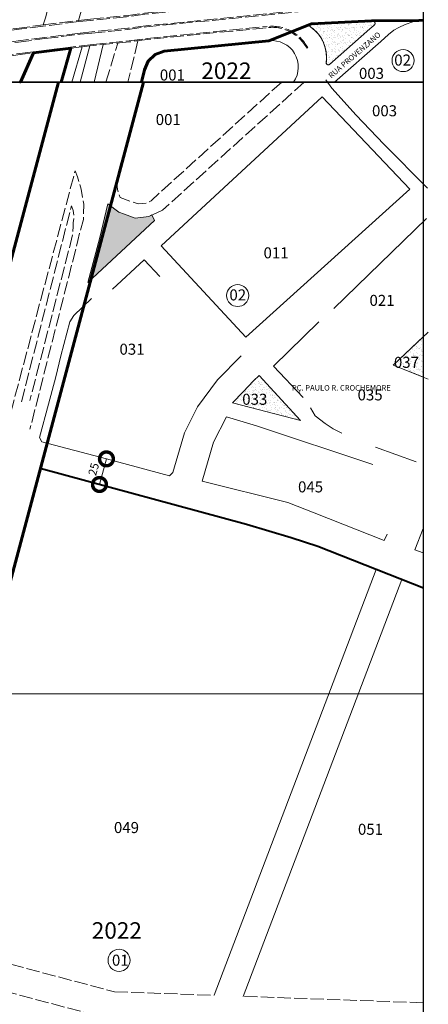
# Model space of a CAD drawing. Units: millimetres. Extents: x 173452 to 187934, y 1668720 to 1685349.
# Drawn here: x 182740 to 183110, y 1681742 to 1682635 of the extents above; entities that cross this region are included whole.
import ezdxf

# ---------------------------------------------------------------- set-up
doc = ezdxf.new("R2010")
doc.units = ezdxf.units.MM
doc.header["$XCLIPFRAME"] = 2
doc.linetypes.add('ACAD_ISO02W100', pattern=[15, 12, -3])
for name, color, linetype, lineweight in [('P-Area_verde', 3, 'Continuous', 20), ('P-Cotas', 5, 'Continuous', 20), ('P-Ident_Area_Verde', 7, 'Continuous', 20), ('P-Ident_SUBUEU', 5, 'Continuous', 40), ('P-Ident_Trac_Viario', 7, 'Continuous', 20), ('P-Ident_UEU', 5, 'Continuous', 60), ('P-Lim_SUBUEU', 5, 'Continuous', 40), ('P-Lim_trac_viario', 1, 'Continuous', 20), ('P-Lim_trac_viario_proj', 1, 'ACAD_ISO02W100', 20), ('P-Lim_UEU', 6, 'Continuous', 60), ('P-Malha', 7, 'Continuous', 9), ('P-Num_Quarteirao', 5, 'Continuous', 30), ('P-Num_Quarteirão', 5, 'Continuous', 40), ('P-Texto_Geral', 5, 'Continuous', 20)]:
    doc.layers.add(name, color=color, linetype=linetype, lineweight=lineweight)
doc.layers.add('P-GAUSS_KRUEGER', color=3, linetype='Continuous')
doc.layers.add('P-Imagem_raster', color=251, linetype='Continuous')
doc.styles.add('SIMPLEX', font='simplex.shx')
doc.dimstyles.get("Standard").update_dxf_attribs({"dimtxt": 0.18, "dimasz": 0.18, "dimexe": 0.18, "dimexo": 0.0625, "dimgap": 0.09, "dimtad": 0, "dimtih": 1, "dimtoh": 1, "dimdec": 4, "dimzin": 0, "dimdsep": 46, "dimtxsty": 'Standard', "dimcen": 0.09, "dimadec": 0, "dimazin": 0, "dimtfac": 1, "dimtdec": 4, "dimtofl": 0, "dimtmove": 0, "dimatfit": 3, "dimfxl": 0, "dimtolj": 1, "dimtzin": 0, "dimarcsym": 0})
picture_1 = doc.add_image_def('image3.tif', size_in_pixel=(13600, 13474))
picture_2 = doc.add_image_def('image4.tif', size_in_pixel=(13600, 13480))
pattern_1 = [(37.41671468, (0, 0), (-0.150629305, 4.822026431), [0, -3.803741545, 0, -4.254184622, 0, -4.066500007]), (7.41671468, (0, 0), (4.43905926, 7.055866822), [0, -2.052018465, 0, -3.428372313, 0, -1.31379231]), (327.41671468, (-3.078, 0.0045), (7.793032599, 0.002833594), [0, -1.251230771, 0, -4.504430777, 0, -5.880784625]), (317.41671468, (-3.078, 0.0045), (7.525900892, 2.185411988), [0, -0.625615386, 0, -2.95290462, 0, -3.3783230825])]

# ---------------------------------------------------------------- blocks, each defined once
blk = doc.blocks.new('_DotSmall')
at = {"layer": 'P-Texto_Geral', "color": 0, "const_width": 0.5}
blk.add_lwpolyline([(-0.0625, 0, 1), (0.0625, 0, 1)], format="xyb", close=True, dxfattribs=at)
blk = doc.blocks.new('*D80')
at = {"layer": 'Defpoints', "color": 0}
for p in [(182818.23, 1682236.24), (182811.79, 1682213.04), (182811.89, 1682213.01)]:
    blk.add_point(p, dxfattribs=at)
at = {"layer": 'P-Cotas', "lineweight": 9}
blk.add_line((182818.12, 1682236.27), (182811.79, 1682213.04), dxfattribs=at)
at = {"layer": 'P-Cotas', "lineweight": 9, "xscale": 25, "yscale": 25, "zscale": 25}
for p, rotation in [((182818.12, 1682236.27), 74.75133383749952), ((182811.79, 1682213.04), 254.7513338374995)]:
    blk.add_blockref('_DotSmall', p, dxfattribs=dict(at, rotation=rotation))
at = {"layer": 'P-Cotas', "insert": (182806.51, 1682226.96), "char_height": 7.5, "attachment_point": 5, "rotation": 74.75133, "style": 'SIMPLEX'}
blk.add_mtext('\\A1;25', dxfattribs=at)
blk = doc.blocks.new('DOTSMALL')

msp = doc.modelspace()

# ---------------------------------------------------------------- hatches: boundary and pattern name
at = {"layer": 'P-Area_verde', "lineweight": 9, "ltscale": 25}
h = msp.add_hatch(dxfattribs=at)
h.set_pattern_fill('AR-SAND', color=256, scale=2.502628, angle=-0.07038601, style=0)
h.set_pattern_definition([(37.42961399, (0, 0), (-0.151725021, 4.82231374), [0, -3.803995031, 0, -4.254468127, 0, -4.066771004]), (7.429614, (0, 0), (4.43776634, 7.057336311), [0, -2.052155214, 0, -3.4286007845, 0, -1.313879863]), (327.42961399, (-3.0782, 0.0038), (7.793551102, 0.004588388), [0, -1.251314155, 0, -4.504730958, 0, -5.881176528]), (317.429614, (-3.078, 0.004), (7.52591019, 2.18725203), [0, -0.6256570775, 0, -2.953101406, 0, -3.378548218])])
h.paths.add_polyline_path([(183056.74943, 1682626.20456), (183060.25699, 1682629.22594, 0.652728251), (183059.95027, 1682633.47063), (183058.36107, 1682633.45981), (183004.01156, 1682630.88789), (183002.72906, 1682630.37715, 0.533148146), (183003.37433, 1682627.92984, -0.282297483), (183017.21101, 1682595.12367, 0.513445525), (183020.1381, 1682593.98121)])
at = {"layer": 'P-Area_verde', "lineweight": 9}
h = msp.add_hatch(dxfattribs=at)
h.set_pattern_fill('AR-SAND', color=3, scale=2.502462, angle=-0.08328532, style=0)
h.set_pattern_definition([(37.41671468, (0, 0), (-0.150629305, 4.822026431), [0, -3.803741545, 0, -4.254184622, 0, -4.066500007]), (7.41671468, (0, 0), (4.43905926, 7.055866822), [0, -2.052018465, 0, -3.428372313, 0, -1.31379231]), (327.41671468, (-3.078, 0.0045), (7.793032599, 0.002833594), [0, -1.251230771, 0, -4.504430777, 0, -5.880784625]), (317.41671468, (-3.078, 0.0045), (7.525900892, 2.185411988), [0, -0.625615386, 0, -2.95290462, 0, -3.3783230825])])
h.paths.add_polyline_path([(182354.76693, 1682487.63), (182356.30843, 1682473.12276), (182357.08974, 1682458.62764), (182354.13733, 1682448.38443), (182351.14788, 1682443.7316), (182340.73631, 1682438.18874), (182352.40336, 1682439.54136), (182356.19225, 1682443.09936), (182361.28825, 1682450.65941), (182365.2636, 1682458.53139), (182370.14411, 1682469.34495), (182371.20084, 1682473.26727), (182374.31755, 1682482.662), (182375.20693, 1682488.51647), (182373.94844, 1682497.29695), (182371.96482, 1682503.03548), (182368.31878, 1682508.23589), (182365.33955, 1682510.78273), (182359.54003, 1682515.04535), (182327.87134, 1682523.64981), (182312.40176, 1682527.54611), (182289.12234, 1682529.95228), (182268.44233, 1682530.20256), (182264.36902, 1682529.7915), (182299.22428, 1682524.97662), (182311.50996, 1682524.52658), (182326.27663, 1682520.73391), (182340.87381, 1682514.27608), (182349.54673, 1682509.81836)])
h.paths.add_polyline_path([(182861.75825, 1682452.35671), (182859.38662, 1682457.45815), (182856.496, 1682456.12483), (182844.17772, 1682454.54274), (182834.35026, 1682458.12959), (182829.43958, 1682460.11352), (182819.29314, 1682467.51669), (182812.21378, 1682437.01277), (182801.16638, 1682396.15479)])
h = msp.add_hatch(dxfattribs=at)
h.set_pattern_fill('AR-SAND', color=256, scale=2.502462, angle=359.91671468, style=0)
h.set_pattern_definition(pattern_1)
h.paths.add_polyline_path([(183105, 1682346.80948), (183078.01402, 1682321.35844), (183105, 1682310.44761)])
h.paths.add_polyline_path([(183076.12124, 1682331.32827), (183106.86577, 1682331.32827), (183106.86577, 1682316.3135), (183076.12124, 1682316.3135)], flags=9)
h = msp.add_hatch(dxfattribs=at)
h.set_pattern_fill('AR-SAND', color=256, scale=2.502462, angle=359.91671468, style=0)
h.set_pattern_definition(pattern_1)
h.paths.add_polyline_path([(182956.37916, 1682312.01353), (182951.43484, 1682307.11617), (182941.90967, 1682296.96421), (182932.48416, 1682287.0919), (182993.90841, 1682271.2183)])
h.paths.add_polyline_path([(182938.65653, 1682297.84332), (182969.40106, 1682297.84332), (182969.40106, 1682282.82855), (182938.65653, 1682282.82855)], flags=25)

# ---------------------------------------------------------------- linework, layer by layer
at = {"layer": 'P-Area_verde'}
msp.add_lwpolyline([(183020.55796, 1682594.35074, -0.608887127), (183017.21101, 1682595.12367, 0.282297483), (183003.37433, 1682627.92984, -0.885597924), (183004.01156, 1682630.88789), (183058.36107, 1682633.45981, -0.936718325), (183060.25699, 1682629.22594), (183056.74943, 1682626.20456), (183020.1381, 1682593.98121)], format="xyb", dxfattribs=at)
at = {"layer": 'P-Area_verde', "flags": 128}
for points in [[(182861.75825, 1682452.35671), (182859.38662, 1682457.45815), (182856.496, 1682456.12483), (182844.17772, 1682454.54274), (182834.35026, 1682458.12959), (182829.43958, 1682460.11352), (182819.29314, 1682467.51669), (182812.21378, 1682437.01277), (182801.16638, 1682396.15479)], [(183105.34019, 1682347.13032), (183078.01402, 1682321.35844), (183105.34285, 1682310.30899)]]:
    msp.add_lwpolyline(points, close=True, dxfattribs=at)
at = {"layer": 'P-Area_verde', "lineweight": 9, "flags": 128}
msp.add_lwpolyline([(182956.37916, 1682312.01353), (182951.43484, 1682307.11617), (182941.90967, 1682296.96421), (182932.48416, 1682287.0919), (182993.90841, 1682271.2183)], close=True, dxfattribs=at)
at = {"layer": 'P-GAUSS_KRUEGER'}
for points in [[(180692, 1685349), (183105, 1685349), (183105, 1682578), (180692, 1682578)], [(180692, 1682578), (183105, 1682578), (183105, 1679804), (180692, 1679804)]]:
    msp.add_lwpolyline(points, close=True, dxfattribs=at)
msp.add_lwpolyline([(183105, 1681203.2972), (183105, 1679804), (180692, 1679804), (180692, 1682578), (183105, 1682578), (183105, 1681223.01298)], dxfattribs=at)
at = {"layer": 'P-Ident_SUBUEU', "lineweight": 9}
for centre, radius in [((183086.95132, 1682597.52948), 10.01051), ((182937.00912, 1682384.43446), 10.00985), ((182829.54688, 1681781.5116), 10.00985)]:
    msp.add_circle(centre, radius, dxfattribs=at)
at = {"layer": 'P-Lim_SUBUEU'}
for points in [[(183105, 1682634.24174), (183101.16164, 1682633.75119), (183058.36107, 1682633.45981), (183004.01156, 1682630.88789), (182965.2905, 1682615.4676), (182870.51721, 1682606.02807), (182862.38426, 1682602.93353), (182856.04051, 1682596.84174), (182852.58977, 1682589.0073), (182849.87493, 1682578)], [(183105.35669, 1682119.12283), (183009.60057, 1682156.78843), (182985.64807, 1682164.66588), (182944.90785, 1682176.74936), (182758.16687, 1682227.65264)]]:
    msp.add_lwpolyline(points, dxfattribs=at)
at = {"layer": 'P-Lim_SUBUEU', "flags": 128}
for points in [[(182740.29835, 1682578), (182740.13721, 1682578), (182752.03927, 1682604.47594), (182785.76828, 1682608.73097), (182777.04806, 1682578)], [(182156.74129, 1680887.40646), (182177.65931, 1680913.6), (182244.29695, 1680997.04361), (182303.91932, 1681071.80895), (182347.20851, 1681131.71695), (182383.35535, 1681196.69346), (182420.11457, 1681276.14286), (182448.7749, 1681364.23317), (182477.44776, 1681468.4), (182512.69758, 1681596.46053), (182774.77156, 1682577.99996)], [(182851.72302, 1682578), (182594.86876, 1681615.34938)]]:
    msp.add_lwpolyline(points, dxfattribs=at)
at = {"layer": 'P-Lim_trac_viario'}
for p, q in [((182829.43958, 1682460.11352), (182819.29314, 1682467.51669)), ((182869.00821, 1682461.89618), (182856.496, 1682456.12483)), ((182834.35026, 1682458.12959), (182829.43958, 1682460.11352)), ((182844.17772, 1682454.54274), (182834.35026, 1682458.12959)), ((182856.496, 1682456.12483), (182844.17772, 1682454.54274))]:
    msp.add_line(p, q, dxfattribs=at)
for points in [[(182760.78973, 1682629.77586), (182762.83339, 1682636.22539), (182845.65232, 1682953.3344), (182848.05145, 1682951.194), (182852.04673, 1682946.06125), (182852.04673, 1682946.06125), (182856.61278, 1682938.83737), (182860.22757, 1682929.71247), (182862.51059, 1682922.67869), (182863.39109, 1682915.6528), (182863.39109, 1682915.6528), (182863.39109, 1682915.6528), (182863.39109, 1682915.6528), (182863.39109, 1682915.6528), (182863.39109, 1682915.6528), (182863.39109, 1682915.6528), (182864.01169, 1682905.731), (182862.77049, 1682889.60807), (182840.36261, 1682804.9412), (182832.29479, 1682772.69534), (182792.88655, 1682633.81652)], [(183024.6842, 1682578), (183066.59972, 1682614.89181), (183073.7082, 1682621.01499), (183078.6106, 1682624.93382), (183083.02277, 1682627.62802), (183088.90564, 1682630.07729), (183095.76901, 1682632.77149), (183101.16164, 1682633.75119), (183105, 1682634.24174)], [(183020.1381, 1682593.98121), (183056.74943, 1682626.20456), (183060.25699, 1682629.22594)], [(182740.29835, 1682578), (182752.03927, 1682604.47594)], [(182786.72662, 1682578), (182796.2335, 1682610.03324)], [(182794.31733, 1682578), (182803.18035, 1682610.74078)], [(182807.03833, 1682578), (182815.25782, 1682611.97087)], [(183016.9419, 1682580.13478), (183022.2362, 1682572.61969), (183044.51251, 1682548.09319), (183069.43886, 1682521.79109), (183109.03992, 1682481.8943)], [(182940.21275, 1682329.75966), (182918.74993, 1682307.93934), (182900.70678, 1682283.57155), (182888.74041, 1682259.75547), (182878.41818, 1682223.90516), (182875.2107, 1682220.92688), (182818.22683, 1682236.24472), (182759.5915, 1682251.67506), (182757.49537, 1682255.76213), (182765.49683, 1682285.77006), (182772.26987, 1682310.81489), (182776.7218, 1682329.7871), (182785.0547, 1682360.56531), (182788.59651, 1682366.29581), (182804.63487, 1682381.83782)], [(182915.59379, 1681749.80341), (183062.38039, 1682136.02753)], [(183085.63438, 1682126.88059), (182941.98, 1681748.85998)]]:
    msp.add_lwpolyline(points, dxfattribs=at)
msp.add_lwpolyline([(182987.73537, 1682578, 0.643145802), (182965.2905, 1682615.4676), (182870.51721, 1682606.02807, 0.307471316), (182852.58977, 1682589.0073), (182849.87493, 1682578)], format="xyb", dxfattribs=at)
at = {"layer": 'P-Lim_trac_viario', "flags": 128}
for points in [[(182740.29835, 1682578), (182752.03927, 1682604.47594), (182785.76828, 1682608.73097), (182777.04806, 1682578)], [(182177.65931, 1680913.6), (182244.29695, 1680997.04361), (182303.91932, 1681071.80895), (182347.20851, 1681131.71695), (182383.35535, 1681196.69346), (182420.11457, 1681276.14286), (182448.7749, 1681364.23317), (182477.44776, 1681468.4), (182512.69758, 1681596.46053), (182774.77156, 1682578)], [(182812.21378, 1682437.01277), (182819.29314, 1682467.51669), (182812.21378, 1682437.01277), (182801.16638, 1682396.15479), (182861.75825, 1682452.35671), (182859.38662, 1682457.45815)], [(182812.21378, 1682437.01277), (182801.16638, 1682396.15479), (182861.75825, 1682452.35671), (182859.38662, 1682457.45815)], [(183024.21792, 1682372.77874), (183108.15583, 1682454.39757)], [(182823.75779, 1682390.3317), (182852.44554, 1682416.93383), (182866.6467, 1682401.58946)], [(182996.30925, 1682292.04481), (182969.5153, 1682320.29411), (183010.7149, 1682360.54411)], [(183109.54007, 1682351.09131), (183078.01402, 1682321.35844), (183109.74439, 1682308.52938)], [(182993.90841, 1682271.2183), (182932.48416, 1682287.0919), (182941.90967, 1682296.96421), (182951.43484, 1682307.11617), (182956.37916, 1682312.01353), (182993.90841, 1682271.2183)], [(183031.39806, 1682259.47085), (183023.48126, 1682263.66243), (183016.20814, 1682268.47895), (183007.32054, 1682275.35387), (183003.00019, 1682282.53707)], [(183059.5857, 1682231.19932), (182953.94622, 1682266.16897), (182926.95704, 1682274.34894), (182915.18334, 1682251.4153), (182904.85909, 1682216.13559), (182982.36262, 1682196.85961), (183006.28658, 1682187.20404), (183069.88422, 1682162.17894), (183072.51395, 1682168.10791)], [(183098.78442, 1682233.62308), (183061.86553, 1682246.91602)], [(183062.38039, 1682136.02753), (183009.60057, 1682156.78843), (182985.64807, 1682164.66588), (182944.90785, 1682176.74936), (182758.16687, 1682227.65264), (182594.86876, 1681615.34938)], [(183105, 1682173.24961), (183097.63155, 1682153.85984), (183105, 1682151.14175)], [(183105, 1682119.26314), (183085.63438, 1682126.88059)]]:
    msp.add_lwpolyline(points, dxfattribs=at)
at = {"layer": 'P-Lim_trac_viario'}
msp.add_lwpolyline([(183092.9338, 1682480.86616), (183092.9338, 1682480.86616), (183092.9338, 1682480.86616), (182944.49751, 1682346.77417), (182944.49751, 1682346.77417), (182867.72641, 1682429.39418), (183013.48242, 1682564.65455)], close=True, dxfattribs=at)
at = {"layer": 'P-Lim_trac_viario_proj'}
for p, q in [((182997.37054, 1682578), (182869.00821, 1682461.89618)), ((183105, 1681743.03993), (182941.98, 1681748.85998))]:
    msp.add_line(p, q, dxfattribs=at)
for points in [[(182427.33231, 1682578), (182612.02477, 1682608.09446), (182622.4, 1682609.7788), (182673.7222, 1682618.11055), (182736.67945, 1682626.72238), (182760.78973, 1682629.77586), (182792.88655, 1682633.81652), (182803.61626, 1682634.90934), (182836.10974, 1682638.21879), (182852.70385, 1682640.43141), (183005.71922, 1682655.67247, 0.157765363), (183025.94406, 1682664.79874), (183026.61601, 1682664.05814, -0.157765363), (183005.82993, 1682654.67862), (182852.83602, 1682639.44019), (182836.22651, 1682637.22551), (182803.71759, 1682633.91448), (182792.99968, 1682632.82287), (182760.915, 1682628.78374), (182736.81004, 1682625.73093), (182673.87011, 1682617.12147), (182622.56024, 1682608.79172), (182612.1853, 1682607.10743), (182433.55034, 1682578)], [(183020.55796, 1682594.35074, -0.608887127), (183017.21101, 1682595.12367, 0.282297483), (183003.37433, 1682627.92984, -0.885597924), (183004.01156, 1682630.88789), (183058.36107, 1682633.45981, -0.936718325), (183060.25699, 1682629.22594)], [(182570.34699, 1682578), (182615.71704, 1682585.39276), (182626.08562, 1682587.07602), (182677.12409, 1682595.36171), (182739.68297, 1682603.91905), (182763.67102, 1682606.95705), (182795.48855, 1682610.96255), (182805.94675, 1682612.02771), (182838.79556, 1682615.37336), (182855.01646, 1682617.54851), (182963.84105, 1682628.38756, -0.306410191), (183000.53322, 1682609.19377), (182999.7556, 1682608.60183, 0.316229132), (182962.76302, 1682627.27523), (182855.11557, 1682616.55343), (182838.91234, 1682614.38008), (182806.04808, 1682611.03286), (182795.60169, 1682609.96889), (182763.79629, 1682605.96492), (182739.81356, 1682602.9276), (182677.272, 1682594.37263), (182626.24586, 1682586.08894), (182615.87757, 1682584.40573), (182576.56502, 1682578)]]:
    msp.add_lwpolyline(points, format="xyb", dxfattribs=at)
for points in [[(183105, 1682651.55473), (183087.05178, 1682649.76706), (183007.93214, 1682644.33598), (182853.87668, 1682628.99188), (182837.45265, 1682626.79608), (182804.78151, 1682623.46852), (182794.18755, 1682622.38953), (182762.23037, 1682618.36645), (182738.18121, 1682615.32071), (182675.42315, 1682606.73613), (182624.24281, 1682598.42741), (182613.8709, 1682596.74361), (182499.31676, 1682578)], [(182505.52426, 1682578), (182614.03144, 1682595.75658), (182624.40305, 1682597.44033), (182675.57105, 1682605.74705), (182738.3118, 1682614.32927), (182762.35565, 1682617.37433), (182794.30068, 1682621.39588), (182804.88283, 1682622.47367), (182837.56942, 1682625.8028), (182854.35595, 1682628.04107), (183008.81323, 1682643.41879), (183087.52066, 1682647.16675), (183105, 1682648.97848)], [(182644.28835, 1681800.98192), (182825.39846, 1681753.02831), (182915.59379, 1681749.80341), (182915.59379, 1681749.80341)], [(182637.88945, 1681776.81471), (182823.16542, 1681727.75808), (182911.88263, 1681723.69504), (182785.07479, 1681210.74187)]]:
    msp.add_lwpolyline(points, dxfattribs=at)
at = {"layer": 'P-Lim_trac_viario_proj', "flags": 128}
for points in [[(182817.55804, 1682578), (182828.43702, 1682613.31317)], [(182846.66564, 1682615.42003), (182837.63174, 1682578)], [(182976.94981, 1682578), (182858.50002, 1682470.44848), (182854.15356, 1682468.10403), (182846.9236, 1682467.71118), (182839.85905, 1682469.72948), (182830.66303, 1682473.17921), (182827.99384, 1682480.59015), (182827.12696, 1682489.75092), (182851.72302, 1682578)], [(182976.94981, 1682578), (182858.50002, 1682470.44848), (182854.15356, 1682468.10403), (182846.9236, 1682467.71118), (182839.85905, 1682469.72948), (182830.66303, 1682473.17921), (182827.99384, 1682480.59015), (182827.12696, 1682489.75092), (182851.72302, 1682578)], [(182712.06144, 1682205.7444), (182789.73832, 1682497.46156), (182791.93127, 1682491.96382), (182795.1769, 1682480.98655), (182797.49082, 1682467.22923), (182797.39543, 1682453.38331), (182794.04662, 1682442.13009), (182792.27322, 1682434.28184), (182748.8503, 1682263.34231)], [(182741.13688, 1682288.11125), (182786.44157, 1682465.75394), (182787.89267, 1682461.41141), (182788.70825, 1682456.95197), (182788.09346, 1682450.22861), (182788.04049, 1682446.9264), (182787.41755, 1682439.695), (182785.51337, 1682431.59476), (182748.75713, 1682289.13308)]]:
    msp.add_lwpolyline(points, dxfattribs=at)
at = {"layer": 'P-Lim_UEU'}
msp.add_lwpolyline([(183105, 1682634.24174), (183101.16164, 1682633.75119), (183058.36107, 1682633.45981), (183004.01156, 1682630.88789), (182965.2905, 1682615.4676), (182870.51721, 1682606.02807), (182862.38426, 1682602.93353), (182856.04051, 1682596.84174), (182852.58977, 1682589.0073), (182849.87493, 1682578)], dxfattribs=at)
at = {"layer": 'P-Lim_UEU', "flags": 128}
for points in [[(182740.29835, 1682578), (182740.13721, 1682578), (182752.03927, 1682604.47594), (182785.76828, 1682608.73097), (182777.04806, 1682578)], [(182156.74129, 1680887.40646), (182177.65931, 1680913.6), (182244.29695, 1680997.04361), (182303.91932, 1681071.80895), (182347.20851, 1681131.71695), (182383.35535, 1681196.69346), (182420.11457, 1681276.14286), (182448.7749, 1681364.23317), (182477.44776, 1681468.4), (182512.69758, 1681596.46053), (182774.77156, 1682577.99996)], [(182851.72302, 1682578), (182594.86876, 1681615.34938)]]:
    msp.add_lwpolyline(points, dxfattribs=at)
at = {"layer": 'P-Malha'}
msp.add_line((183105, 1682023.2), (180692, 1682023.2), dxfattribs=at)

# ---------------------------------------------------------------- texts
at = {"layer": 'P-Ident_Area_Verde', "insert": (182986.19863, 1682303.27806), "char_height": 5, "width": 104.3498436, "attachment_point": 1, "rotation": 359.91671468, "style": 'SIMPLEX'}
msp.add_mtext('PÇ. PAULO R. CROCHEMORE', dxfattribs=at)
at = {"layer": 'P-Ident_SUBUEU', "attachment_point": 1, "style": 'SIMPLEX'}
for s, insert, char_height, width, rotation in [('02', (183078.9134, 1682602.96963), 10.010513, 7.5799606, 359.92961399), ('02', (182929.54103, 1682389.99851), 10.009846, 16.161017, 359.91671468), ('01', (182823.13191, 1681786.63981), 10.009846, 15.3373153, 359.91671468)]:
    msp.add_mtext(s, dxfattribs=dict(at, insert=insert, char_height=char_height, width=width, rotation=rotation))
at = {"layer": 'P-Ident_Trac_Viario', "ltscale": 25, "insert": (183018.62002, 1682584.8299), "char_height": 5.0052566, "width": 83.9321908, "attachment_point": 1, "rotation": 40.88417588, "style": 'SIMPLEX'}
msp.add_mtext('RUA PROVENZANO', dxfattribs=at)
at = {"layer": 'P-Ident_UEU', "attachment_point": 1, "style": 'SIMPLEX'}
for s, insert, char_height, width, rotation in [('{\\Fsimplex.shx;2022}', (182904.0863, 1682595.8314), 15.0157699, 60.929189, 359.92961399), ('{\\C5;2022}', (182804.83701, 1681816.11979), 15, 55.2930478, 359.91671468)]:
    msp.add_mtext(s, dxfattribs=dict(at, insert=insert, char_height=char_height, width=width, rotation=rotation))
at = {"layer": 'P-Num_Quarteirao', "style": 'SIMPLEX'}
msp.add_text('051', height=10, rotation=359.9135906, dxfattribs=at).set_placement((183045.99898, 1681895.35684))
at = {"layer": 'P-Num_Quarteirao', "char_height": 10, "width": 38.7916, "attachment_point": 1, "style": 'SIMPLEX'}
for s, insert in [('003', (183058.74245, 1682556.9776)), ('001', (182862.77004, 1682549.03202)), ('011', (182960.47222, 1682428.14562)), ('021', (183056.4703, 1682385.01245)), ('031', (182829.92132, 1682340.75493)), ('037', (183078.6237, 1682328.82581)), ('033', (182941.159, 1682295.34085)), ('035', (183045.67762, 1682299.31364)), ('045', (182991.71421, 1682215.88501)), ('049', (182824.92275, 1681906.94599))]:
    msp.add_mtext(s, dxfattribs=dict(at, insert=insert))
at = {"layer": 'P-Num_Quarteirão', "char_height": 10.010513, "width": 7.58, "attachment_point": 1, "style": 'SIMPLEX'}
for s, insert in [('001', (182866.51142, 1682589.42721)), ('003', (183046.90899, 1682590.90104))]:
    msp.add_mtext(s, dxfattribs=dict(at, insert=insert))

# ---------------------------------------------------------------- dimensions: what is measured, and where the dimension line sits
at = {"layer": 'P-Cotas', "ltscale": 25}
dim = msp.add_aligned_dim(p1=(182818.22683, 1682236.24472), p2=(182811.89292, 1682213.01007), distance=-0.10968, text='25', dimstyle='Standard', override={"dimtxt": 7.5, "dimasz": 25, "dimgap": 5, "dimtad": 1, "dimtih": 0, "dimtoh": 0, "dimdec": 2, "dimtxsty": 'SIMPLEX', "dimblk": 'DOTSMALL', "dimse1": 1, "dimse2": 1, "dimclrd": 256, "dimclrt": 256, "dimtdec": 2, "dimldrblk": 'DotSmall', "dimlwd": 9}, dxfattribs=at)
dim.commit()
dim.dimension.update_dxf_attribs({"geometry": '*D80', "text_midpoint": (182806.51212, 1682226.95757)})

# ---------------------------------------------------------------- referenced raster images: frames only (the image files are external)
at = {"layer": 'P-Imagem_raster'}
image = msp.add_image(picture_1, insert=(179708.03784, 1681430.62557), size_in_units=(4344.15441, 4303.9071), rotation=-0.07038601, dxfattribs=at)
image.set_boundary_path([(3064.86304, 1202.69048), (10619.10079, 1193.41034), (10629.757764, 9868.41772), (3075.520013, 9877.69786), (3064.86304, 1202.69048)])
at = {"layer": 'P-Imagem_raster', "linetype": 'Continuous'}
image = msp.add_image(picture_2, insert=(179698.90219, 1678646.42961), size_in_units=(4383.31589, 4344.63958), rotation=-0.08328532, dxfattribs=at)
image.set_boundary_path([(3063.023845, 1276.65297), (10549.768157, 1265.770205), (10562.27905, 9872.578626), (3075.53474, 9883.46139), (3063.023845, 1276.65297)])

doc.saveas('drawing.dxf')
